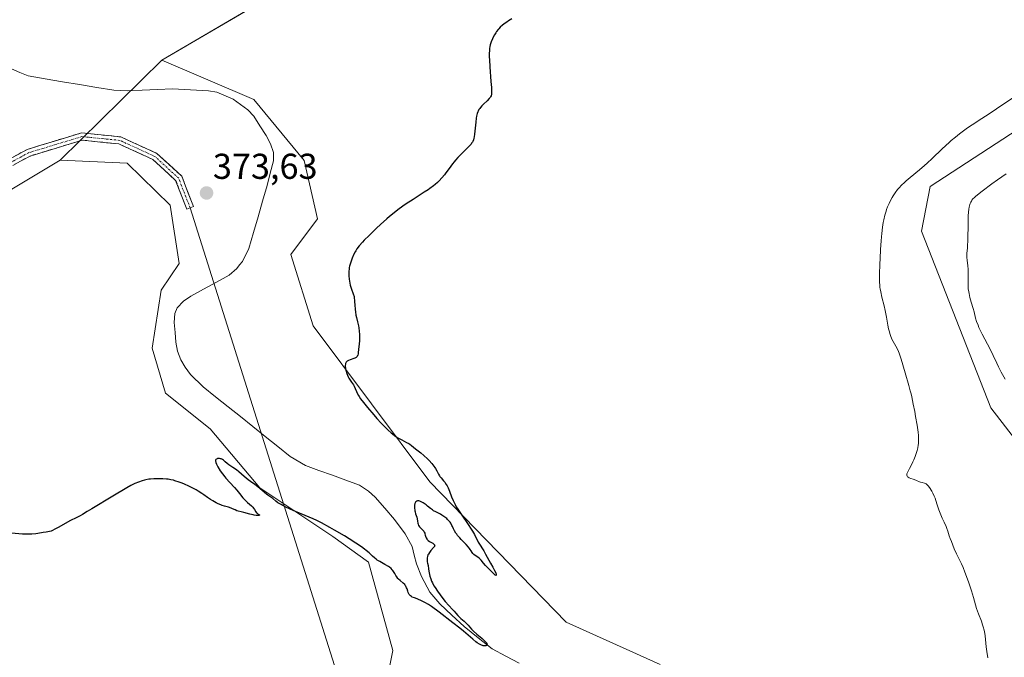
# Model space of a CAD drawing. Units: metres. Extents: x 629192 to 632681, y 4660219 to 4662596.
# Drawn here: x 630381 to 630656, y 4661676 to 4661854 of the extents above; entities that cross this region are included whole.
import ezdxf
from ezdxf.enums import TextEntityAlignment as Align

# ---------------------------------------------------------------- set-up
doc = ezdxf.new("R2010")
doc.units = ezdxf.units.M
doc.header["$MEASUREMENT"] = 0
doc.linetypes.add('TRAZO_Y_PUNTO', pattern=[1, 0.5, -0.25, 0, -0.25])
doc.linetypes.add('TRAZOSX2', pattern=[1.5, 1, -0.5])
for name, color, linetype, lineweight in [('Camino', 19, 'TRAZOSX2', 0), ('Camino Cxs', 19, 'Continuous', 0), ('Camino eje', 19, 'TRAZO_Y_PUNTO', 0), ('Carátula', 7, 'Continuous', 5), ('Corriente natural lineal', 142, 'Continuous', 13), ('Cultivos herbáceos CxS', 92, 'Continuous', 0), ('Curva de nivel maestra', 36, 'Continuous', 30), ('Curva de nivel normal', 36, 'Continuous', 0), ('Layer 0', 7, 'Continuous', 0), ('Matorral CxS', 135, 'Continuous', 0), ('Pastizal CxS', 92, 'Continuous', 0), ('Punto de cota en terreno', 7, 'Continuous', 0), ('Rótulo de punto de cota en terreno', 19, 'Continuous', 0)]:
    doc.layers.add(name, color=color, linetype=linetype, lineweight=lineweight)
doc.styles.add('Arial', font='txt', dxfattribs={"height": 0.2})

# ---------------------------------------------------------------- blocks, each defined once
blk = doc.blocks.new('*U155')
at = {"layer": 'Pastizal CxS', "color": 92, "linetype": 'Continuous', "lineweight": 0}
blk.add_polyline3d([(630464.6511, 4661868.1017, 373.823), (630420.8947, 4661842.4187, 372.4645), (630392.5287, 4661814.5749, 373.7148), (630361.5103, 4661795.9555, 373.6213), (630342.7065, 4661784.6685, 373.4548), (630295.3757, 4661753.5161, 372.8662), (630243.0627, 4661709.9021, 372.0366), (630244.6357, 4661699.2533, 372.1121), (630245.8813, 4661671.8383, 372.7146), (630258.3365, 4661665.6073, 373.7531), (630268.3005, 4661660.6217, 375.0713), (630270.7923, 4661641.9301, 376.7997), (630273.2833, 4661630.7137, 376.4949), (630270.7923, 4661621.9913, 376.7677), (630253.3541, 4661630.7145, 376.852), (630238.4073, 4661624.4851, 374.814), (630229.6881, 4661612.0229, 375.4985), (630209.7603, 4661608.2849, 373.0739)], dxfattribs=at)
blk = doc.blocks.new('*U165')
at = {"layer": 'Cultivos herbáceos CxS', "color": 92, "linetype": 'Continuous', "lineweight": 0}
for points in [[(630361.5103, 4661795.9555, 373.6213), (630392.5287, 4661814.5749, 373.7148), (630411.2105, 4661813.6891, 373.9189), (630423.1785, 4661801.9639, 373.9877), (630425.6697, 4661785.7627, 373.633), (630420.6865, 4661778.2861, 373.5725), (630418.1955, 4661762.0861, 374.1835), (630421.9323, 4661749.6251, 374.5622), (630434.3885, 4661739.6545, 374.4884), (630448.2233, 4661723.2083, 374.9423), (630468.5431, 4661709.6615, 375.0967), (630478.4851, 4661702.5211, 375.2203), (630485.2469, 4661677.8861, 376.5091), (630479.9753, 4661651.1385, 380.0241), (630474.1309, 4661620.5719, 385.8711), (630449.3339, 4661618.7767, 387.1359), (630406.2295, 4661614.1617, 387.8943), (630380.4911, 4661599.2621, 387.9875)], [(630559.6841, 4661673.9789, 375.6368), (630533.4971, 4661685.7639, 375.3228), (630495.5821, 4661724.8849, 374.9386), (630463.0353, 4661768.3155, 374.6506), (630456.8075, 4661788.2545, 374.3611), (630464.2813, 4661798.2233, 374.1962), (630460.5445, 4661814.4235, 373.546), (630446.4853, 4661831.4385, 373.125), (630420.8947, 4661842.4187, 372.4645), (630464.6511, 4661868.1017, 373.823)], [(630661.2979, 4661824.3841, 382.161), (630634.9411, 4661807.1727, 381.8639), (630632.4493, 4661794.7107, 382.6334), (630651.8119, 4661745.5183, 383.0726), (630692.6389, 4661692.5089, 385.192)]]:
    blk.add_polyline3d(points, dxfattribs=at)
blk = doc.blocks.new('*U197')
at = {"layer": 'Curva de nivel normal', "color": 36, "linetype": 'Continuous', "lineweight": 0}
blk.add_polyline3d([(630656.06, 4661810.7, 385), (630653.64, 4661809.03, 385), (630652.06, 4661807.89, 385), (630649.38, 4661805.91, 385), (630648.09, 4661804.89, 385), (630647.52, 4661804.42, 385), (630647.24, 4661804.16, 385), (630646.82, 4661803.74, 385), (630646.51, 4661803.35, 385), (630646.38, 4661803.15, 385), (630646.2, 4661802.81, 385), (630646.04, 4661802.41, 385), (630645.97, 4661802.17, 385), (630645.78, 4661801.4, 385), (630645.7, 4661800.92, 385), (630645.59, 4661800.05, 385), (630645.51, 4661798.98, 385), (630645.48, 4661798.36, 385), (630645.45, 4661796.17, 385), (630645.43, 4661793.06, 385), (630645.39, 4661791.68, 385), (630645.35, 4661791.08, 385), (630645.27, 4661790.07, 385), (630645.11, 4661788.49, 385), (630645.1, 4661787.79, 385), (630645.12, 4661787.43, 385), (630645.2, 4661786.69, 385), (630645.44, 4661785.07, 385), (630645.52, 4661784.18, 385), (630645.53, 4661783.71, 385), (630645.53, 4661782.75, 385), (630645.47, 4661780.8, 385), (630645.46, 4661779.89, 385), (630645.47, 4661779.46, 385), (630645.53, 4661778.64, 385), (630645.65, 4661777.86, 385), (630645.75, 4661777.34, 385), (630646, 4661776.28, 385), (630646.37, 4661774.98, 385), (630646.89, 4661773.17, 385), (630647.14, 4661772.27, 385), (630647.58, 4661770.5, 385), (630647.86, 4661769.55, 385), (630648.24, 4661768.5, 385), (630648.48, 4661767.93, 385), (630648.76, 4661767.32, 385), (630649.42, 4661766, 385), (630650.91, 4661763.23, 385), (630651.6, 4661761.89, 385), (630652.48, 4661760.08, 385), (630653.46, 4661757.95, 385), (630653.94, 4661756.94, 385), (630654.73, 4661755.46, 385), (630655.79, 4661753.52, 385)], dxfattribs=at)
blk = doc.blocks.new('*U209')
at = {"layer": 'Curva de nivel normal', "color": 36, "linetype": 'Continuous', "lineweight": 0}
blk.add_polyline3d([(630650.98, 4661675.85, 380), (630650.67, 4661677.59, 380), (630650.5, 4661678.88, 380), (630650.35, 4661680.91, 380), (630650.22, 4661681.97, 380), (630650.12, 4661682.55, 380), (630649.94, 4661683.49, 380), (630649.68, 4661684.47, 380), (630649.53, 4661684.98, 380), (630649.18, 4661686, 380), (630648.36, 4661688.06, 380), (630647.8, 4661689.58, 380), (630647.49, 4661690.57, 380), (630646.94, 4661692.67, 380), (630646.42, 4661694.53, 380), (630645.7, 4661696.73, 380), (630645.35, 4661697.75, 380), (630644.61, 4661699.72, 380), (630644.1, 4661701.01, 380), (630643.64, 4661702.04, 380), (630642.84, 4661703.65, 380), (630642.25, 4661704.82, 380), (630641.63, 4661706.21, 380), (630640.82, 4661708.19, 380), (630640.49, 4661709.09, 380), (630640.24, 4661709.86, 380), (630639.85, 4661711.1, 380), (630639.57, 4661711.9, 380), (630639.34, 4661712.43, 380), (630638.77, 4661713.64, 380), (630638.25, 4661714.77, 380), (630637.69, 4661716.14, 380), (630637.32, 4661717.1, 380), (630636.73, 4661718.78, 380), (630636.27, 4661720.28, 380), (630636.03, 4661720.9, 380), (630635.64, 4661721.67, 380), (630635.33, 4661722.23, 380), (630634.68, 4661723.26, 380), (630634.31, 4661723.77, 380), (630634.14, 4661723.97, 380), (630633.9, 4661724.21, 380), (630633.78, 4661724.3, 380), (630633.54, 4661724.44, 380), (630633.29, 4661724.53, 380), (630632.72, 4661724.65, 380), (630632.25, 4661724.76, 380), (630631.9, 4661724.89, 380), (630631.12, 4661725.24, 380), (630630.46, 4661725.51, 380), (630630.15, 4661725.63, 380), (630629.52, 4661725.84, 380), (630629.1, 4661726, 380), (630628.75, 4661726.18, 380), (630628.62, 4661726.28, 380), (630628.46, 4661726.47, 380), (630628.39, 4661726.73, 380), (630628.39, 4661726.91, 380), (630628.42, 4661727.1, 380), (630628.58, 4661727.5, 380), (630628.74, 4661727.82, 380), (630629.19, 4661728.59, 380), (630629.63, 4661729.43, 380), (630630.1, 4661730.44, 380), (630630.35, 4661731.01, 380), (630630.71, 4661731.91, 380), (630631.03, 4661732.79, 380), (630631.28, 4661733.62, 380), (630631.46, 4661734.37, 380), (630631.58, 4661735.07, 380), (630631.63, 4661735.51, 380), (630631.68, 4661736.38, 380), (630631.68, 4661737.28, 380), (630631.65, 4661737.8, 380), (630631.55, 4661738.75, 380), (630631.27, 4661740.71, 380), (630630.86, 4661743.12, 380), (630630.61, 4661744.47, 380), (630630.2, 4661746.54, 380), (630629.78, 4661748.52, 380), (630629.57, 4661749.42, 380), (630629.37, 4661750.25, 380), (630628.98, 4661751.69, 380), (630627.9, 4661755.28, 380), (630626.85, 4661759.06, 380), (630626.49, 4661760.22, 380), (630626.3, 4661760.74, 380), (630626.11, 4661761.22, 380), (630625.71, 4661762.04, 380), (630624.56, 4661764.03, 380), (630624.27, 4661764.62, 380), (630624.14, 4661764.93, 380), (630623.94, 4661765.42, 380), (630623.68, 4661766.21, 380), (630623.55, 4661766.64, 380), (630623.33, 4661767.55, 380), (630623.12, 4661768.56, 380), (630622.7, 4661770.81, 380), (630622.35, 4661772.64, 380), (630622.07, 4661773.9, 380), (630621.49, 4661776.32, 380), (630621.13, 4661777.87, 380), (630620.98, 4661778.64, 380), (630620.92, 4661779.01, 380), (630620.86, 4661779.58, 380), (630620.81, 4661780.58, 380), (630620.8, 4661781.19, 380), (630620.82, 4661782.73, 380), (630620.9, 4661785.54, 380), (630620.96, 4661787.15, 380), (630621.08, 4661789.65, 380), (630621.23, 4661792.05, 380), (630621.32, 4661793.14, 380), (630621.42, 4661794.13, 380), (630621.62, 4661795.82, 380), (630621.84, 4661797.18, 380), (630621.99, 4661797.94, 380), (630622.31, 4661799.23, 380), (630622.62, 4661800.31, 380), (630622.78, 4661800.81, 380), (630623.03, 4661801.51, 380), (630623.45, 4661802.49, 380), (630623.94, 4661803.47, 380), (630624.31, 4661804.12, 380), (630624.58, 4661804.55, 380), (630625.18, 4661805.43, 380), (630625.85, 4661806.32, 380), (630626.24, 4661806.79, 380), (630626.92, 4661807.54, 380), (630627.74, 4661808.35, 380), (630628.22, 4661808.78, 380), (630629.31, 4661809.72, 380), (630631.91, 4661811.87, 380), (630633.33, 4661813.07, 380), (630634.05, 4661813.7, 380), (630635.48, 4661815.01, 380), (630638.27, 4661817.65, 380), (630640.19, 4661819.46, 380), (630640.79, 4661819.99, 380), (630641.94, 4661820.98, 380), (630643.05, 4661821.87, 380), (630643.8, 4661822.43, 380), (630645.35, 4661823.54, 380), (630646.6, 4661824.38, 380), (630649.28, 4661826.13, 380), (630651.31, 4661827.47, 380), (630655.41, 4661830.24, 380), (630657.87, 4661831.83, 380)], dxfattribs=at)
blk = doc.blocks.new('*U214')
at = {"layer": 'Curva de nivel maestra', "color": 36, "linetype": 'Continuous', "lineweight": 30}
blk.add_polyline3d([(630518.38, 4661853.93, 375), (630517.41, 4661853.34, 375), (630516.96, 4661853.04, 375), (630516.54, 4661852.75, 375), (630515.8, 4661852.16, 375), (630515.16, 4661851.58, 375), (630514.79, 4661851.18, 375), (630514.56, 4661850.92, 375), (630514.14, 4661850.38, 375), (630513.92, 4661850.07, 375), (630513.52, 4661849.44, 375), (630513.17, 4661848.81, 375), (630512.96, 4661848.38, 375), (630512.61, 4661847.55, 375), (630512.42, 4661847, 375), (630512.33, 4661846.7, 375), (630512.23, 4661846.21, 375), (630512.16, 4661845.64, 375), (630512.13, 4661845.3, 375), (630512.1, 4661844.09, 375), (630512.11, 4661843.34, 375), (630512.15, 4661842.48, 375), (630512.27, 4661840.53, 375), (630512.57, 4661836.45, 375), (630512.67, 4661834.78, 375), (630512.71, 4661833.58, 375), (630512.69, 4661833.14, 375), (630512.67, 4661832.89, 375), (630512.6, 4661832.49, 375), (630512.48, 4661832.19, 375), (630512.38, 4661832.01, 375), (630512.11, 4661831.69, 375), (630511.48, 4661831.07, 375), (630510.48, 4661830.13, 375), (630510, 4661829.64, 375), (630509.62, 4661829.21, 375), (630509.45, 4661828.98, 375), (630509.21, 4661828.62, 375), (630509.01, 4661828.22, 375), (630508.91, 4661828, 375), (630508.74, 4661827.51, 375), (630508.56, 4661826.78, 375), (630508.47, 4661826.28, 375), (630508.32, 4661825.16, 375), (630507.98, 4661821.78, 375), (630507.87, 4661821.01, 375), (630507.8, 4661820.67, 375), (630507.67, 4661820.21, 375), (630507.49, 4661819.78, 375), (630507.38, 4661819.57, 375), (630507.18, 4661819.25, 375), (630507.01, 4661819.03, 375), (630506.62, 4661818.56, 375), (630506.26, 4661818.18, 375), (630505.4, 4661817.32, 375), (630504.06, 4661816, 375), (630503.36, 4661815.27, 375), (630502.67, 4661814.5, 375), (630502.33, 4661814.1, 375), (630501.84, 4661813.49, 375), (630500.89, 4661812.21, 375), (630500.03, 4661811.04, 375), (630499.58, 4661810.46, 375), (630498.87, 4661809.6, 375), (630498.1, 4661808.76, 375), (630497.68, 4661808.35, 375), (630497.01, 4661807.76, 375), (630496.54, 4661807.38, 375), (630495.56, 4661806.63, 375), (630495.04, 4661806.27, 375), (630493.99, 4661805.58, 375), (630490.85, 4661803.61, 375), (630488.92, 4661802.35, 375), (630487.99, 4661801.71, 375), (630486.58, 4661800.66, 375), (630485.11, 4661799.49, 375), (630484.34, 4661798.84, 375), (630483.52, 4661798.14, 375), (630481.84, 4661796.63, 375), (630480.72, 4661795.6, 375), (630478.61, 4661793.58, 375), (630477.29, 4661792.24, 375), (630476.75, 4661791.65, 375), (630475.87, 4661790.65, 375), (630475.23, 4661789.8, 375), (630474.9, 4661789.29, 375), (630474.71, 4661788.95, 375), (630474.36, 4661788.29, 375), (630473.89, 4661787.23, 375), (630473.68, 4661786.68, 375), (630473.4, 4661785.84, 375), (630473.18, 4661785.03, 375), (630473.09, 4661784.64, 375), (630473.03, 4661784.25, 375), (630472.95, 4661783.52, 375), (630472.93, 4661782.8, 375), (630472.95, 4661782.32, 375), (630473.05, 4661781.34, 375), (630473.22, 4661780.27, 375), (630473.37, 4661779.66, 375), (630473.68, 4661778.58, 375), (630474.15, 4661777.26, 375), (630474.46, 4661776.49, 375), (630474.54, 4661775.06, 375), (630474.6, 4661774.23, 375), (630474.73, 4661772.86, 375), (630474.8, 4661772.3, 375), (630474.95, 4661771.37, 375), (630475.11, 4661770.63, 375), (630475.41, 4661769.48, 375), (630475.66, 4661768.35, 375), (630475.76, 4661767.77, 375), (630475.87, 4661766.88, 375), (630475.94, 4661765.98, 375), (630475.95, 4661765.52, 375), (630475.95, 4661765.07, 375), (630475.92, 4661764.16, 375), (630475.86, 4661763.29, 375), (630475.7, 4661761.72, 375), (630475.61, 4661760.88, 375), (630475.55, 4661760.52, 375), (630475.46, 4661760.2, 375), (630475.41, 4661760.06, 375), (630475.26, 4661759.8, 375), (630475.18, 4661759.69, 375), (630475.02, 4661759.54, 375), (630474.82, 4661759.42, 375), (630474.68, 4661759.34, 375), (630474.35, 4661759.21, 375), (630473.31, 4661758.9, 375), (630472.84, 4661758.72, 375), (630472.65, 4661758.62, 375), (630472.53, 4661758.54, 375), (630472.34, 4661758.36, 375), (630472.26, 4661758.27, 375), (630472.13, 4661758.06, 375), (630472.04, 4661757.82, 375), (630472.01, 4661757.65, 375), (630471.98, 4661757.27, 375), (630471.99, 4661757.04, 375), (630472.05, 4661756.54, 375), (630472.16, 4661756.03, 375), (630472.25, 4661755.68, 375), (630472.46, 4661755.02, 375), (630472.81, 4661754.15, 375), (630473, 4661753.77, 375), (630473.32, 4661753.22, 375), (630473.7, 4661752.68, 375), (630474.23, 4661751.94, 375), (630474.46, 4661751.55, 375), (630474.77, 4661750.92, 375), (630475.14, 4661750.03, 375), (630475.34, 4661749.58, 375), (630475.67, 4661748.96, 375), (630475.87, 4661748.62, 375), (630476.25, 4661748.05, 375), (630477.06, 4661746.98, 375), (630478.18, 4661745.58, 375), (630479.94, 4661743.5, 375), (630480.8, 4661742.51, 375), (630481.97, 4661741.22, 375), (630482.68, 4661740.48, 375), (630483.95, 4661739.24, 375), (630484.73, 4661738.53, 375), (630485.12, 4661738.21, 375), (630485.72, 4661737.75, 375), (630486.34, 4661737.33, 375), (630486.67, 4661737.13, 375), (630487.7, 4661736.56, 375), (630489.07, 4661735.85, 375), (630489.67, 4661735.51, 375), (630489.93, 4661735.35, 375), (630490.4, 4661735.02, 375), (630491.58, 4661734.06, 375), (630492.99, 4661732.99, 375), (630493.91, 4661732.2, 375), (630494.86, 4661731.29, 375), (630495.35, 4661730.78, 375), (630496.06, 4661730, 375), (630496.68, 4661729.25, 375), (630496.94, 4661728.9, 375), (630497.16, 4661728.57, 375), (630497.51, 4661727.98, 375), (630497.98, 4661727, 375), (630498.21, 4661726.58, 375), (630498.34, 4661726.38, 375), (630498.65, 4661725.98, 375), (630499.34, 4661725.17, 375), (630499.69, 4661724.74, 375), (630500.12, 4661724.11, 375), (630500.32, 4661723.77, 375), (630500.61, 4661723.21, 375), (630501.02, 4661722.25, 375), (630501.6, 4661720.66, 375), (630502.01, 4661719.69, 375), (630502.57, 4661718.57, 375), (630502.91, 4661717.94, 375), (630503.31, 4661717.28, 375), (630504.23, 4661715.85, 375), (630506.18, 4661712.97, 375), (630507.03, 4661711.69, 375), (630507.38, 4661711.13, 375), (630507.94, 4661710.16, 375), (630509.03, 4661708.07, 375), (630509.52, 4661707.23, 375), (630510.22, 4661706.15, 375), (630510.56, 4661705.6, 375), (630511.05, 4661704.75, 375), (630511.99, 4661703.02, 375), (630512.48, 4661702.18, 375), (630513.12, 4661701.09, 375), (630513.41, 4661700.55, 375), (630513.59, 4661700.18, 375), (630513.88, 4661699.5, 375), (630514.01, 4661699.08, 375), (630514.05, 4661698.81, 375), (630513.97, 4661698.73, 375), (630513.78, 4661698.84, 375), (630513.5, 4661699.09, 375), (630512.77, 4661699.81, 375), (630511.56, 4661700.97, 375), (630511, 4661701.58, 375), (630510.48, 4661702.23, 375), (630509.82, 4661703.06, 375), (630509.46, 4661703.43, 375), (630509.27, 4661703.59, 375), (630508.87, 4661703.88, 375), (630508.12, 4661704.35, 375), (630507.81, 4661704.57, 375), (630507.69, 4661704.68, 375), (630507.49, 4661704.9, 375), (630507.34, 4661705.13, 375), (630507.05, 4661705.65, 375), (630506.79, 4661706.05, 375), (630506.63, 4661706.28, 375), (630506.31, 4661706.67, 375), (630505.67, 4661707.38, 375), (630505.11, 4661707.96, 375), (630504.27, 4661708.81, 375), (630503.86, 4661709.26, 375), (630503.28, 4661709.93, 375), (630503.02, 4661710.25, 375), (630502.8, 4661710.57, 375), (630502.43, 4661711.17, 375), (630502.15, 4661711.73, 375), (630501.84, 4661712.42, 375), (630501.69, 4661712.74, 375), (630501.36, 4661713.33, 375), (630501.18, 4661713.61, 375), (630500.85, 4661714.02, 375), (630500.46, 4661714.41, 375), (630500.24, 4661714.62, 375), (630499.99, 4661714.82, 375), (630499.44, 4661715.22, 375), (630498.86, 4661715.6, 375), (630498.48, 4661715.84, 375), (630497.8, 4661716.23, 375), (630497.19, 4661716.52, 375), (630496.56, 4661716.83, 375), (630496.25, 4661717.03, 375), (630495.72, 4661717.44, 375), (630494.93, 4661718.1, 375), (630494.52, 4661718.44, 375), (630493.98, 4661718.84, 375), (630493.71, 4661719.01, 375), (630493.31, 4661719.23, 375), (630492.93, 4661719.4, 375), (630492.74, 4661719.46, 375), (630492.43, 4661719.53, 375), (630492.28, 4661719.54, 375), (630492.07, 4661719.53, 375), (630491.87, 4661719.47, 375), (630491.63, 4661719.29, 375), (630491.56, 4661719.21, 375), (630491.47, 4661719.05, 375), (630491.39, 4661718.86, 375), (630491.3, 4661718.41, 375), (630491.26, 4661717.87, 375), (630491.27, 4661717.49, 375), (630491.33, 4661716.99, 375), (630491.37, 4661716.74, 375), (630491.43, 4661716.47, 375), (630491.57, 4661715.95, 375), (630491.89, 4661715.01, 375), (630492.02, 4661714.56, 375), (630492.13, 4661713.9, 375), (630492.21, 4661713.35, 375), (630492.26, 4661713.09, 375), (630492.38, 4661712.74, 375), (630492.47, 4661712.58, 375), (630492.68, 4661712.29, 375), (630492.92, 4661712.04, 375), (630493.44, 4661711.58, 375), (630493.72, 4661711.27, 375), (630493.84, 4661711.11, 375), (630494, 4661710.85, 375), (630494.13, 4661710.55, 375), (630494.18, 4661710.38, 375), (630494.28, 4661710.02, 375), (630494.42, 4661709.49, 375), (630494.52, 4661709.23, 375), (630494.66, 4661708.97, 375), (630494.74, 4661708.85, 375), (630494.89, 4661708.67, 375), (630495.07, 4661708.51, 375), (630495.49, 4661708.21, 375), (630496.36, 4661707.73, 375), (630496.68, 4661707.52, 375), (630496.78, 4661707.41, 375), (630496.89, 4661707.2, 375), (630496.88, 4661707, 375), (630496.81, 4661706.85, 375), (630496.6, 4661706.56, 375), (630495.85, 4661705.77, 375), (630495.4, 4661705.19, 375), (630495.12, 4661704.75, 375), (630495, 4661704.5, 375), (630494.85, 4661704.05, 375), (630494.78, 4661703.71, 375), (630494.76, 4661703.53, 375), (630494.75, 4661703.23, 375), (630494.77, 4661702.79, 375), (630494.8, 4661702.55, 375), (630494.87, 4661702.17, 375), (630495.04, 4661701.54, 375), (630495.17, 4661700.57, 375), (630495.26, 4661700, 375), (630495.45, 4661699.01, 375), (630495.55, 4661698.57, 375), (630495.78, 4661697.81, 375), (630496.04, 4661697.15, 375), (630496.24, 4661696.74, 375), (630496.69, 4661695.92, 375), (630496.99, 4661695.44, 375), (630497.65, 4661694.43, 375), (630498.37, 4661693.41, 375), (630498.87, 4661692.74, 375), (630499.84, 4661691.51, 375), (630500.82, 4661690.38, 375), (630501.87, 4661689.26, 375), (630502.29, 4661688.82, 375), (630502.76, 4661688.27, 375), (630503.3, 4661687.63, 375), (630503.61, 4661687.31, 375), (630504.21, 4661686.81, 375), (630505.12, 4661686.04, 375), (630505.58, 4661685.61, 375), (630506.22, 4661684.9, 375), (630507.12, 4661683.84, 375), (630507.67, 4661683.27, 375), (630508.65, 4661682.38, 375), (630509.99, 4661681.25, 375), (630510.56, 4661680.76, 375), (630510.99, 4661680.36, 375), (630511.15, 4661680.18, 375), (630511.37, 4661679.88, 375), (630511.45, 4661679.72, 375), (630511.48, 4661679.62, 375), (630511.46, 4661679.44, 375), (630511.36, 4661679.28, 375), (630511.13, 4661679.15, 375), (630510.93, 4661679.11, 375), (630510.81, 4661679.11, 375), (630510.55, 4661679.13, 375), (630510.41, 4661679.16, 375), (630510.18, 4661679.23, 375), (630509.92, 4661679.33, 375), (630509.36, 4661679.61, 375), (630508.75, 4661680, 375), (630508.33, 4661680.3, 375), (630507.47, 4661680.98, 375), (630504.89, 4661683.25, 375), (630503.85, 4661684.12, 375), (630501.94, 4661685.61, 375), (630498.13, 4661688.51, 375), (630496.02, 4661690.15, 375), (630495.47, 4661690.52, 375), (630495.17, 4661690.7, 375), (630494.12, 4661691.27, 375), (630493.36, 4661691.63, 375), (630491.99, 4661692.23, 375), (630491.27, 4661692.5, 375), (630490.65, 4661692.73, 375), (630490.41, 4661692.86, 375), (630490.12, 4661693.08, 375), (630489.98, 4661693.23, 375), (630489.78, 4661693.49, 375), (630489.6, 4661693.81, 375), (630489.53, 4661694, 375), (630489.39, 4661694.41, 375), (630489.2, 4661695.02, 375), (630489.08, 4661695.33, 375), (630488.85, 4661695.79, 375), (630488.7, 4661696.01, 375), (630488.53, 4661696.21, 375), (630488.13, 4661696.61, 375), (630487.25, 4661697.34, 375), (630486.84, 4661697.73, 375), (630486.65, 4661697.93, 375), (630486.34, 4661698.35, 375), (630486.07, 4661698.78, 375), (630485.76, 4661699.34, 375), (630485.6, 4661699.62, 375), (630485.27, 4661700.12, 375), (630485.08, 4661700.36, 375), (630484.73, 4661700.72, 375), (630484.29, 4661701.07, 375), (630484.02, 4661701.26, 375), (630483.03, 4661701.84, 375), (630481.57, 4661702.65, 375), (630480.9, 4661703.06, 375), (630480.61, 4661703.27, 375), (630480.08, 4661703.69, 375), (630479.61, 4661704.12, 375), (630478.62, 4661705.05, 375), (630477.81, 4661705.76, 375), (630477.32, 4661706.14, 375), (630476.49, 4661706.76, 375), (630474.97, 4661707.81, 375), (630473.1, 4661709, 375), (630471.73, 4661709.83, 375), (630468.95, 4661711.44, 375), (630467.65, 4661712.18, 375), (630465.38, 4661713.42, 375), (630464.06, 4661714.1, 375), (630463.08, 4661714.56, 375), (630460.77, 4661715.5, 375), (630458.08, 4661716.63, 375), (630456.59, 4661717.28, 375), (630455.21, 4661717.94, 375), (630454.61, 4661718.25, 375), (630454.08, 4661718.54, 375), (630453.24, 4661719.06, 375), (630452.61, 4661719.51, 375), (630451.76, 4661720.23, 375), (630451.21, 4661720.63, 375), (630450.43, 4661721.15, 375), (630450, 4661721.47, 375), (630447.6, 4661723.45, 375), (630446.75, 4661724.08, 375), (630445.56, 4661724.94, 375), (630444.91, 4661725.44, 375), (630443.84, 4661726.34, 375), (630442.37, 4661727.61, 375), (630441.66, 4661728.19, 375), (630440.69, 4661728.9, 375), (630439.58, 4661729.64, 375), (630439.11, 4661729.98, 375), (630438.5, 4661730.48, 375), (630438.02, 4661730.88, 375), (630437.79, 4661731.05, 375), (630437.44, 4661731.25, 375), (630437.27, 4661731.32, 375), (630436.91, 4661731.4, 375), (630436.68, 4661731.41, 375), (630436.4, 4661731.37, 375), (630436.27, 4661731.32, 375), (630436.11, 4661731.23, 375), (630435.95, 4661731.06, 375), (630435.87, 4661730.87, 375), (630435.86, 4661730.66, 375), (630435.89, 4661730.41, 375), (630435.92, 4661730.26, 375), (630436.11, 4661729.75, 375), (630436.26, 4661729.46, 375), (630436.51, 4661729.01, 375), (630437.15, 4661727.98, 375), (630437.75, 4661727.14, 375), (630438.4, 4661726.3, 375), (630438.75, 4661725.88, 375), (630439.81, 4661724.7, 375), (630441.17, 4661723.26, 375), (630441.78, 4661722.59, 375), (630442.55, 4661721.63, 375), (630443.48, 4661720.44, 375), (630443.97, 4661719.89, 375), (630444.23, 4661719.62, 375), (630444.78, 4661719.12, 375), (630445.84, 4661718.19, 375), (630446.26, 4661717.76, 375), (630446.42, 4661717.55, 375), (630446.69, 4661717.16, 375), (630447.07, 4661716.48, 375), (630447.28, 4661716.2, 375), (630447.41, 4661716.09, 375), (630447.68, 4661715.89, 375), (630448.1, 4661715.63, 375), (630448.07, 4661715.53, 375), (630447.86, 4661715.49, 375), (630447.62, 4661715.49, 375), (630447.16, 4661715.51, 375), (630446.61, 4661715.58, 375), (630446.32, 4661715.63, 375), (630445.41, 4661715.85, 375), (630443.68, 4661716.36, 375), (630442.96, 4661716.51, 375), (630442.16, 4661716.68, 375), (630441.8, 4661716.79, 375), (630441.29, 4661717.02, 375), (630440.58, 4661717.38, 375), (630440.18, 4661717.55, 375), (630439.49, 4661717.76, 375), (630438.37, 4661718.08, 375), (630437.7, 4661718.3, 375), (630437.34, 4661718.45, 375), (630436.58, 4661718.78, 375), (630436.06, 4661719.03, 375), (630435.06, 4661719.56, 375), (630434.4, 4661719.96, 375), (630433.59, 4661720.52, 375), (630432.63, 4661721.26, 375), (630432.06, 4661721.66, 375), (630431, 4661722.31, 375), (630430.46, 4661722.62, 375), (630429.3, 4661723.23, 375), (630428.39, 4661723.67, 375), (630427.18, 4661724.21, 375), (630426.58, 4661724.46, 375), (630425.71, 4661724.79, 375), (630424.48, 4661725.18, 375), (630424.1, 4661725.29, 375), (630423.36, 4661725.45, 375), (630422.65, 4661725.57, 375), (630422.17, 4661725.63, 375), (630421.18, 4661725.71, 375), (630420.11, 4661725.75, 375), (630419.55, 4661725.75, 375), (630418.66, 4661725.72, 375), (630417.75, 4661725.63, 375), (630417.29, 4661725.57, 375), (630416.45, 4661725.41, 375), (630416.02, 4661725.31, 375), (630415.37, 4661725.14, 375), (630414.37, 4661724.8, 375), (630413.32, 4661724.36, 375), (630412.78, 4661724.1, 375), (630412.23, 4661723.81, 375), (630411.09, 4661723.17, 375), (630407.26, 4661720.83, 375), (630401.34, 4661717.36, 375), (630400.06, 4661716.56, 375), (630398.77, 4661715.75, 375), (630398.13, 4661715.39, 375), (630397.03, 4661714.85, 375), (630395.41, 4661714.08, 375), (630394.61, 4661713.66, 375), (630392.2, 4661712.23, 375), (630391.44, 4661711.82, 375), (630390.04, 4661711.11, 375), (630388.65, 4661710.84, 375), (630387.82, 4661710.7, 375), (630386.38, 4661710.48, 375), (630385.75, 4661710.4, 375), (630384.64, 4661710.3, 375), (630383.7, 4661710.26, 375), (630383.13, 4661710.25, 375), (630382.07, 4661710.29, 375), (630378.01, 4661710.62, 375)], dxfattribs=at)
blk = doc.blocks.new('5PATER')
at = {"layer": 'Carátula', "linetype": 'Continuous', "lineweight": 5}
h = blk.add_hatch(color=250, dxfattribs=at)
edge = h.paths.add_edge_path()
edge.add_ellipse((0, 0.01), major_axis=(-1.33, -1.34), ratio=0.999422, start_angle=0, end_angle=360)

msp = doc.modelspace()

# ---------------------------------------------------------------- linework, layer by layer
at = {"layer": 'Camino', "color": 19, "linetype": 'TRAZOSX2', "lineweight": 0}
for points in [[(630304.61, 4661779.97), (630325.95, 4661789.21), (630350.02, 4661800.58), (630366.39, 4661808.24), (630383.39, 4661817.54), (630398.5, 4661822.13), (630409.44, 4661821.03), (630419.53, 4661816.4), (630426.43, 4661810.05), (630429.69, 4661801.63), (630428.76, 4661801.27)], [(630428.76, 4661801.27), (630427.83, 4661800.91), (630424.73, 4661808.89), (630418.41, 4661814.71), (630408.91, 4661819.07), (630398.69, 4661820.1), (630384.17, 4661815.69), (630367.3, 4661806.46), (630350.87, 4661798.77), (630326.78, 4661787.39), (630301.68, 4661776.52)]]:
    msp.add_lwpolyline(points, dxfattribs=at)
at = {"layer": 'Camino Cxs', "color": 19, "linetype": 'Continuous', "lineweight": 0}
msp.add_polyline3d([(630379.14, 4661815.22, 373.46), (630383.39, 4661817.54, 373.52), (630387.17, 4661818.69, 373.56), (630390.94, 4661819.83, 373.61), (630394.72, 4661820.98, 373.62), (630398.5, 4661822.13, 373.66), (630402.15, 4661821.76, 373.71), (630405.8, 4661821.4, 373.76), (630409.44, 4661821.03, 373.74), (630412.81, 4661819.49, 373.69), (630416.17, 4661817.94, 373.59), (630419.53, 4661816.4, 373.39), (630422.98, 4661813.22, 373.37), (630426.43, 4661810.05, 373.83), (630428.06, 4661805.84, 373.92), (630429.69, 4661801.63, 373.85), (630427.83, 4661800.91, 373.88), (630426.28, 4661804.9, 373.97), (630424.73, 4661808.89, 373.9), (630421.57, 4661811.8, 373.48), (630418.41, 4661814.71, 373.5), (630415.24, 4661816.17, 373.66), (630412.08, 4661817.62, 373.76), (630408.91, 4661819.07, 373.75), (630405.51, 4661819.41, 373.75), (630402.1, 4661819.76, 373.69), (630398.69, 4661820.1, 373.64), (630395.06, 4661818.99, 373.6), (630391.43, 4661817.89, 373.62), (630387.8, 4661816.79, 373.56), (630384.17, 4661815.69, 373.5), (630379.95, 4661813.38, 373.45)], dxfattribs=at)
at = {"layer": 'Camino eje', "color": 19, "linetype": 'TRAZO_Y_PUNTO', "lineweight": 0}
msp.add_lwpolyline([(630428.76, 4661801.27), (630425.58, 4661809.47), (630418.97, 4661815.55), (630409.18, 4661820.05), (630398.6, 4661821.11), (630383.78, 4661816.61), (630366.85, 4661807.35), (630350.44, 4661799.68), (630326.36, 4661788.3), (630303.14, 4661778.25)], dxfattribs=at)
at = {"layer": 'Corriente natural lineal', "color": 142, "linetype": 'Continuous', "lineweight": 13}
for points in [[(630442.51, 4661785.32, 372.52), (630443.32, 4661786.33, 372.62), (630445.13, 4661789.95, 372.62), (630446.41, 4661794.34, 372.52), (630447.69, 4661798.73, 372.39), (630448.97, 4661803.12, 372.34), (630450.25, 4661807.51, 372.3), (630451.1, 4661810.91, 372.18), (630451.95, 4661814.31, 372.18), (630451.95, 4661816.71, 372.19), (630451.15, 4661819.09, 372.1), (630449.91, 4661821.45, 372.29), (630448.2, 4661824.12, 372.22), (630446.48, 4661826.79, 372.03), (630444.8, 4661828.57, 372.05), (630440.8, 4661831.52, 372.15), (630436.21, 4661833.47, 371.94), (630433.88, 4661833.88, 372), (630430.55, 4661834.06, 372.01), (630427.22, 4661834.23, 372.05), (630423.89, 4661834.41, 372.05), (630419.66, 4661834.22, 371.99), (630415.43, 4661834.03, 371.89), (630411.2, 4661833.84, 371.77), (630407.52, 4661834.01, 371.67), (630402.75, 4661834.81, 371.79), (630397.98, 4661835.61, 371.84), (630393.2, 4661836.4, 371.74), (630388.43, 4661837.2, 371.81), (630383.66, 4661838, 371.53), (630381.35, 4661838.98, 371.32), (630379.04, 4661839.95, 371.4)], [(630520.45, 4661674.3, 375.22), (630516.67, 4661676.28, 375.13), (630512.9, 4661678.27, 375.02), (630509, 4661681.39, 375.11), (630505.1, 4661684.51, 374.98), (630501.69, 4661687.67, 374.83), (630498.28, 4661690.83, 374.89), (630495.57, 4661694.1, 374.74), (630493.17, 4661698.48, 374.7), (630491.82, 4661701.98, 374.51), (630491.2, 4661704.41, 374.49), (630490.57, 4661706.84, 374.54), (630488.69, 4661710.41, 374.5), (630485.72, 4661714.41, 374.32), (630483, 4661717.5, 374.27), (630480.27, 4661720.59, 374.29), (630478.43, 4661722.27, 374.24), (630475.94, 4661723.93, 374.05), (630472.18, 4661725.3, 374.02), (630468.41, 4661726.68, 374.05), (630464.65, 4661728.05, 373.93), (630460.88, 4661729.42, 373.86), (630456.63, 4661731.91, 373.83), (630453.17, 4661734.69, 373.77), (630449.71, 4661737.47, 373.76), (630446.25, 4661740.25, 373.76), (630442.8, 4661743.04, 373.68), (630439.34, 4661745.82, 373.77), (630435.88, 4661748.6, 373.6), (630432.42, 4661751.38, 373.71), (630428.86, 4661754.81, 373.68), (630427.35, 4661756.82, 373.61), (630426.14, 4661758.88, 373.48), (630425.23, 4661761.3, 373.49), (630424.8, 4661763.76, 373.47), (630424.56, 4661766.54, 373.54), (630424.31, 4661769.31, 373.56), (630424.49, 4661771.82, 373.46), (630425.16, 4661773.33, 373.35), (630426.92, 4661775.27, 373.2), (630428.96, 4661776.63, 373.11), (630432.53, 4661778.59, 372.81), (630436.11, 4661780.55, 372.91), (630439.68, 4661782.51, 372.59), (630441.73, 4661784.35, 372.38), (630442.51, 4661785.32, 372.52)]]:
    msp.add_polyline3d(points, dxfattribs=at)
at = {"layer": 'Cultivos herbáceos CxS', "color": 92, "linetype": 'Continuous', "lineweight": 0}
for points in [[(630746.73, 4661981.41, 377.95), (630710.01, 4661941.58, 376.62), (630665.58, 4661934.07, 375.11), (630625.73, 4661908.6, 374.77), (630609.16, 4661904.46, 375.16), (630594, 4661907.28, 374.87), (630580.25, 4661911.16, 372.99), (630568.97, 4661908.69, 373.94), (630554.87, 4661900.58, 374.44), (630534.77, 4661888.95, 374.88), (630519.26, 4661879.78, 374.55), (630519.55, 4661879.46, 374.53), (630464.65, 4661868.1, 373.82), (630420.89, 4661842.42, 372.46)], [(630559.68, 4661673.98, 375.64), (630533.5, 4661685.76, 375.32), (630495.58, 4661724.88, 374.94), (630463.04, 4661768.32, 374.65), (630456.81, 4661788.25, 374.36), (630464.28, 4661798.22, 374.2), (630460.54, 4661814.42, 373.55), (630446.49, 4661831.44, 373.12), (630420.89, 4661842.42, 372.46)], [(630661.3, 4661824.38, 382.16), (630634.94, 4661807.17, 381.86), (630632.45, 4661794.71, 382.63), (630651.81, 4661745.52, 383.07), (630692.64, 4661692.51, 385.19)], [(630392.53, 4661814.57, 373.71), (630361.51, 4661795.96, 373.62), (630342.71, 4661784.67, 373.45), (630295.38, 4661753.52, 372.87), (630243.06, 4661709.9, 372.04), (630244.64, 4661699.25, 372.11), (630245.88, 4661671.84, 372.71), (630258.34, 4661665.61, 373.75), (630268.3, 4661660.62, 375.07), (630270.79, 4661641.93, 376.8), (630273.28, 4661630.71, 376.49), (630270.79, 4661621.99, 376.77), (630253.35, 4661630.71, 376.85), (630238.41, 4661624.49, 374.81), (630229.69, 4661612.02, 375.5), (630209.76, 4661608.28, 373.07)], [(630392.53, 4661814.57, 373.71), (630411.21, 4661813.69, 373.92), (630423.18, 4661801.96, 373.99), (630425.67, 4661785.76, 373.63), (630420.69, 4661778.29, 373.57), (630418.2, 4661762.09, 374.18), (630421.93, 4661749.63, 374.56), (630434.39, 4661739.65, 374.49), (630448.22, 4661723.21, 374.94), (630468.54, 4661709.66, 375.1), (630478.49, 4661702.52, 375.22), (630485.25, 4661677.89, 376.51), (630479.98, 4661651.14, 380.02), (630474.13, 4661620.57, 385.87), (630449.33, 4661618.78, 387.14), (630406.23, 4661614.16, 387.89), (630380.49, 4661599.26, 387.99)]]:
    msp.add_polyline3d(points, dxfattribs=at)
at = {"layer": 'Layer 0', "linetype": 'Continuous', "lineweight": 0}
msp.add_lwpolyline([(630428.76, 4661801.27), (630506.42, 4661554.96)], dxfattribs=at)
at = {"layer": 'Matorral CxS', "color": 135, "linetype": 'Continuous', "lineweight": 0}
for points in [[(630692.64, 4661692.51, 385.19), (630651.81, 4661745.52, 383.07), (630632.45, 4661794.71, 382.63), (630634.94, 4661807.17, 381.86), (630661.3, 4661824.38, 382.16)], [(630661.3, 4661824.38, 382.16), (630634.94, 4661807.17, 381.86), (630632.45, 4661794.71, 382.63), (630651.81, 4661745.52, 383.07), (630692.64, 4661692.51, 385.19)]]:
    msp.add_polyline3d(points, dxfattribs=at)
at = {"layer": 'Pastizal CxS', "color": 92, "linetype": 'Continuous', "lineweight": 0}
for points in [[(630746.73, 4661981.41, 377.95), (630710.01, 4661941.58, 376.62), (630665.58, 4661934.07, 375.11), (630625.73, 4661908.6, 374.77), (630609.16, 4661904.46, 375.16), (630594, 4661907.28, 374.87), (630580.25, 4661911.16, 372.99), (630568.97, 4661908.69, 373.94), (630554.87, 4661900.58, 374.44), (630534.77, 4661888.95, 374.88), (630519.26, 4661879.78, 374.55), (630519.55, 4661879.46, 374.53), (630464.65, 4661868.1, 373.82), (630420.89, 4661842.42, 372.46)], [(630479.98, 4661651.14, 380.02), (630485.25, 4661677.89, 376.51), (630478.49, 4661702.52, 375.22), (630468.54, 4661709.66, 375.1), (630448.22, 4661723.21, 374.94), (630434.39, 4661739.65, 374.49), (630421.93, 4661749.63, 374.56), (630418.2, 4661762.09, 374.18), (630420.69, 4661778.29, 373.57), (630425.67, 4661785.76, 373.63), (630423.18, 4661801.96, 373.99), (630411.21, 4661813.69, 373.92), (630392.53, 4661814.57, 373.71), (630420.89, 4661842.42, 372.46), (630446.49, 4661831.44, 373.12), (630460.54, 4661814.42, 373.55), (630464.28, 4661798.22, 374.2), (630456.81, 4661788.25, 374.36), (630463.04, 4661768.32, 374.65), (630495.58, 4661724.88, 374.94), (630533.5, 4661685.76, 375.32), (630559.68, 4661673.98, 375.64)], [(630420.89, 4661842.42, 372.46), (630392.53, 4661814.57, 373.71)], [(630420.89, 4661842.42, 372.46), (630392.53, 4661814.57, 373.71)], [(630559.68, 4661673.98, 375.64), (630533.5, 4661685.76, 375.32), (630495.58, 4661724.88, 374.94), (630463.04, 4661768.32, 374.65), (630456.81, 4661788.25, 374.36), (630464.28, 4661798.22, 374.2), (630460.54, 4661814.42, 373.55), (630446.49, 4661831.44, 373.12), (630420.89, 4661842.42, 372.46)], [(630392.53, 4661814.57, 373.71), (630361.51, 4661795.96, 373.62), (630342.71, 4661784.67, 373.45), (630295.38, 4661753.52, 372.87), (630243.06, 4661709.9, 372.04), (630244.64, 4661699.25, 372.11), (630245.88, 4661671.84, 372.71), (630258.34, 4661665.61, 373.75), (630268.3, 4661660.62, 375.07), (630270.79, 4661641.93, 376.8), (630273.28, 4661630.71, 376.49), (630270.79, 4661621.99, 376.77), (630253.35, 4661630.71, 376.85), (630238.41, 4661624.49, 374.81), (630229.69, 4661612.02, 375.5), (630209.76, 4661608.28, 373.07)], [(630392.53, 4661814.57, 373.71), (630411.21, 4661813.69, 373.92), (630423.18, 4661801.96, 373.99), (630425.67, 4661785.76, 373.63), (630420.69, 4661778.29, 373.57), (630418.2, 4661762.09, 374.18), (630421.93, 4661749.63, 374.56), (630434.39, 4661739.65, 374.49), (630448.22, 4661723.21, 374.94), (630468.54, 4661709.66, 375.1), (630478.49, 4661702.52, 375.22), (630485.25, 4661677.89, 376.51), (630479.98, 4661651.14, 380.02), (630474.13, 4661620.57, 385.87), (630449.33, 4661618.78, 387.14), (630406.23, 4661614.16, 387.89), (630380.49, 4661599.26, 387.99)]]:
    msp.add_polyline3d(points, dxfattribs=at)

# ---------------------------------------------------------------- block references
at = {"layer": 'Cultivos herbáceos CxS', "color": 92, "linetype": 'Continuous', "lineweight": 0}
msp.add_blockref('*U165', (0, 0), dxfattribs=at)
at = {"layer": 'Curva de nivel maestra', "color": 36, "linetype": 'Continuous', "lineweight": 30}
msp.add_blockref('*U214', (0, 0), dxfattribs=at)
at = {"layer": 'Curva de nivel normal', "color": 36, "linetype": 'Continuous', "lineweight": 0}
for name in ['*U197', '*U209']:
    msp.add_blockref(name, (0, 0), dxfattribs=at)
at = {"layer": 'Pastizal CxS', "color": 92, "linetype": 'Continuous', "lineweight": 0}
msp.add_blockref('*U155', (0, 0), dxfattribs=at)
at = {"layer": 'Punto de cota en terreno', "linetype": 'Continuous', "lineweight": 0}
msp.add_blockref('5PATER', (630433.34, 4661805.38, 373.63), dxfattribs=at)

# ---------------------------------------------------------------- texts
at = {"layer": 'Rótulo de punto de cota en terreno', "color": 19, "linetype": 'Continuous', "lineweight": 0, "style": 'Arial'}
msp.add_text('373,63', height=7, dxfattribs=at).set_placement((630435.1, 4661807.14), align=Align.BOTTOM_LEFT)

doc.saveas('drawing.dxf')
